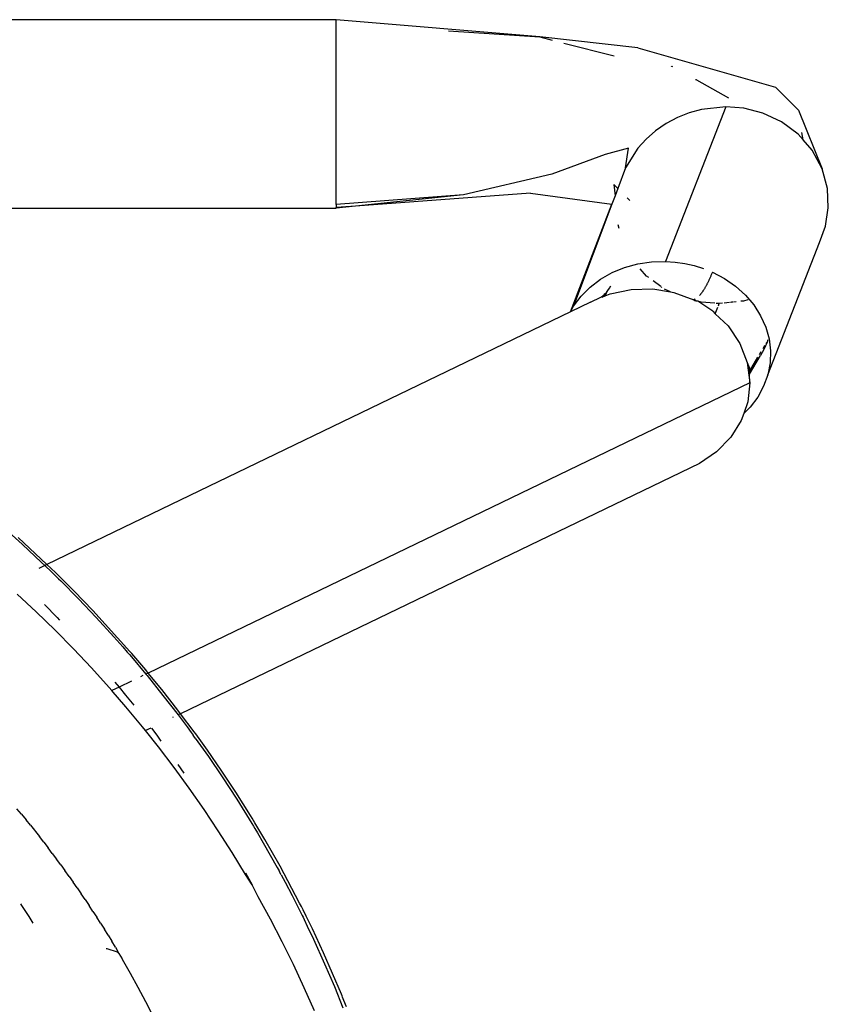
# Model space of a CAD drawing. Units: millimetres. Extents: x 3957 to 10166, y 637 to 8761.
# Drawn here: x 5350 to 5398, y 1534 to 1593 of the extents above; entities that cross this region are included whole.
import ezdxf

# ---------------------------------------------------------------- set-up
doc = ezdxf.new("R2010")
doc.units = ezdxf.units.MM

msp = doc.modelspace()

# ---------------------------------------------------------------- linework, layer by layer
for p, q in [((5368.993, 1592.833), (5341.759, 1592.833)), ((5381.062, 1591.808), (5368.993, 1592.833)), ((5368.993, 1581.876), (5368.993, 1592.833)), ((5375.644, 1592.177), (5381.062, 1591.808)), ((5381.062, 1591.808), (5381.796, 1591.624)), ((5386.878, 1591.166), (5381.062, 1591.808)), ((5382.485, 1591.451), (5385.473, 1590.701)), ((5386.878, 1591.166), (5395.042, 1588.84)), ((5388.873, 1590.061), (5388.841, 1590.079)), ((5388.939, 1590.048), (5388.906, 1590.066)), ((5390.342, 1589.275), (5390.293, 1589.275)), ((5390.342, 1589.275), (5392.248, 1588.209)), ((5396.391, 1587.467), (5395.042, 1588.84)), ((5392.082, 1587.674), (5388.522, 1578.514)), ((5389.922, 1587.323), (5389.217, 1587.042)), ((5390.645, 1587.521), (5389.922, 1587.323)), ((5392.082, 1587.674), (5390.645, 1587.521)), ((5393.162, 1587.587), (5392.082, 1587.674)), ((5394.284, 1587.3), (5393.162, 1587.587)), ((5395.385, 1586.786), (5394.284, 1587.3)), ((5396.391, 1587.467), (5397.797, 1584.002)), ((5389.217, 1587.042), (5388.546, 1586.683)), ((5396.387, 1586.042), (5395.385, 1586.786)), ((5387.925, 1586.252), (5387.366, 1585.76)), ((5388.546, 1586.683), (5387.925, 1586.252)), ((5396.669, 1585.718), (5396.6, 1586.15)), ((5387.366, 1585.76), (5386.88, 1585.219)), ((5396.669, 1585.718), (5396.387, 1586.042)), ((5397.211, 1585.095), (5396.669, 1585.718)), ((5386.313, 1585.216), (5384.942, 1584.852)), ((5386.88, 1585.219), (5386.148, 1584.047)), ((5386.148, 1584.047), (5386.313, 1585.216)), ((5397.797, 1584.002), (5397.211, 1585.095)), ((5384.942, 1584.852), (5381.773, 1583.686)), ((5386.148, 1584.047), (5385.691, 1582.838)), ((5398.113, 1582.839), (5397.797, 1584.002)), ((5381.773, 1583.686), (5376.544, 1582.45)), ((5385.459, 1583.076), (5385.523, 1582.394)), ((5385.459, 1583.076), (5385.691, 1582.838)), ((5385.691, 1582.838), (5385.523, 1582.394)), ((5398.165, 1581.685), (5398.113, 1582.839)), ((5376.544, 1582.45), (5368.993, 1581.876)), ((5380.501, 1582.561), (5370.131, 1581.79)), ((5376.544, 1582.45), (5370.131, 1581.79)), ((5380.501, 1582.561), (5385.33, 1581.9)), ((5385.523, 1582.394), (5385.33, 1581.9)), ((5386.232, 1582.283), (5386.391, 1582.12)), ((5341.759, 1581.678), (5368.993, 1581.673)), ((5368.993, 1581.876), (5368.993, 1581.706)), ((5370.131, 1581.79), (5368.993, 1581.706)), ((5370.131, 1581.79), (5368.993, 1581.673)), ((5368.993, 1581.673), (5368.993, 1581.706)), ((5382.877, 1575.531), (5385.33, 1581.9)), ((5385.33, 1581.9), (5383.061, 1575.87)), ((5397.989, 1580.604), (5398.165, 1581.685)), ((5385.775, 1580.461), (5385.713, 1580.688)), ((5397.635, 1579.64), (5397.989, 1580.604)), ((5394.576, 1571.794), (5397.635, 1579.64)), ((5385.346, 1577.847), (5386.089, 1578.151)), ((5386.089, 1578.151), (5386.876, 1578.366)), ((5386.876, 1578.366), (5387.691, 1578.487)), ((5387.396, 1577.645), (5387.017, 1578.08)), ((5387.691, 1578.487), (5388.522, 1578.514)), ((5388.522, 1578.514), (5389.095, 1578.476)), ((5389.095, 1578.476), (5389.664, 1578.393)), ((5389.664, 1578.393), (5390.222, 1578.266)), ((5390.222, 1578.266), (5390.766, 1578.095)), ((5384.044, 1576.995), (5384.66, 1577.46)), ((5384.66, 1577.46), (5385.346, 1577.847)), ((5387.518, 1577.554), (5387.396, 1577.645)), ((5388.235, 1577.021), (5387.778, 1577.361)), ((5391.074, 1577.372), (5391.057, 1577.336)), ((5391.091, 1577.408), (5391.074, 1577.372)), ((5391.107, 1577.445), (5391.091, 1577.408)), ((5391.124, 1577.482), (5391.107, 1577.445)), ((5391.141, 1577.52), (5391.124, 1577.482)), ((5391.158, 1577.558), (5391.141, 1577.52)), ((5391.174, 1577.597), (5391.158, 1577.558)), ((5391.191, 1577.636), (5391.174, 1577.597)), ((5391.208, 1577.676), (5391.191, 1577.636)), ((5391.225, 1577.716), (5391.208, 1577.676)), ((5391.241, 1577.757), (5391.225, 1577.716)), ((5391.258, 1577.799), (5391.241, 1577.757)), ((5391.274, 1577.84), (5391.258, 1577.799)), ((5391.291, 1577.883), (5391.274, 1577.84)), ((5391.291, 1577.883), (5392.01, 1577.504)), ((5392.01, 1577.504), (5392.667, 1577.047)), ((5383.508, 1576.462), (5384.044, 1576.995)), ((5385.008, 1576.68), (5385.099, 1576.795)), ((5385.099, 1576.795), (5385.2, 1576.924)), ((5385.2, 1576.924), (5385.281, 1577.069)), ((5385.228, 1576.592), (5386.473, 1576.854)), ((5386.473, 1576.854), (5387.752, 1576.881)), ((5387.752, 1576.881), (5388.817, 1576.705)), ((5388.301, 1576.973), (5388.257, 1577.005)), ((5388.817, 1576.705), (5388.455, 1576.874)), ((5390.751, 1576.786), (5390.734, 1576.76)), ((5390.768, 1576.812), (5390.751, 1576.786)), ((5390.785, 1576.838), (5390.768, 1576.812)), ((5390.802, 1576.866), (5390.785, 1576.838)), ((5390.819, 1576.893), (5390.802, 1576.866)), ((5390.836, 1576.921), (5390.819, 1576.893)), ((5390.853, 1576.95), (5390.836, 1576.921)), ((5390.87, 1576.979), (5390.853, 1576.95)), ((5390.887, 1577.009), (5390.87, 1576.979)), ((5390.904, 1577.04), (5390.887, 1577.009)), ((5390.921, 1577.07), (5390.904, 1577.04)), ((5390.938, 1577.102), (5390.921, 1577.07)), ((5390.955, 1577.134), (5390.938, 1577.102)), ((5390.972, 1577.166), (5390.955, 1577.134)), ((5390.989, 1577.199), (5390.972, 1577.166)), ((5391.006, 1577.233), (5390.989, 1577.199)), ((5391.023, 1577.267), (5391.006, 1577.233)), ((5391.04, 1577.301), (5391.023, 1577.267)), ((5391.057, 1577.336), (5391.04, 1577.301)), ((5392.667, 1577.047), (5393.249, 1576.52)), ((5383.061, 1575.87), (5383.508, 1576.462)), ((5384.072, 1576.107), (5384.687, 1576.403)), ((5384.687, 1576.403), (5384.733, 1576.431)), ((5384.733, 1576.431), (5384.779, 1576.463)), ((5384.765, 1576.401), (5384.733, 1576.431)), ((5384.765, 1576.401), (5384.929, 1576.467)), ((5384.779, 1576.463), (5384.825, 1576.498)), ((5384.825, 1576.498), (5384.87, 1576.538)), ((5384.87, 1576.538), (5384.916, 1576.582)), ((5384.916, 1576.582), (5385.008, 1576.68)), ((5384.929, 1576.467), (5385.228, 1576.592)), ((5384.945, 1576.493), (5384.929, 1576.467)), ((5385.008, 1576.68), (5384.945, 1576.493)), ((5388.817, 1576.705), (5389.012, 1576.673)), ((5389.012, 1576.673), (5390.199, 1576.238)), ((5390.251, 1576.266), (5390.199, 1576.238)), ((5390.199, 1576.238), (5390.285, 1576.186)), ((5390.285, 1576.186), (5390.251, 1576.266)), ((5390.342, 1576.151), (5390.285, 1576.186)), ((5390.322, 1576.177), (5390.285, 1576.186)), ((5390.545, 1576.515), (5390.527, 1576.496)), ((5390.562, 1576.535), (5390.545, 1576.515)), ((5390.579, 1576.555), (5390.562, 1576.535)), ((5390.596, 1576.576), (5390.579, 1576.555)), ((5390.613, 1576.597), (5390.596, 1576.576)), ((5390.631, 1576.618), (5390.613, 1576.597)), ((5390.648, 1576.641), (5390.631, 1576.618)), ((5390.665, 1576.664), (5390.648, 1576.641)), ((5390.682, 1576.687), (5390.665, 1576.664)), ((5390.699, 1576.711), (5390.682, 1576.687)), ((5390.717, 1576.735), (5390.699, 1576.711)), ((5390.734, 1576.76), (5390.717, 1576.735)), ((5393.392, 1576.236), (5393.137, 1576.166)), ((5393.249, 1576.52), (5393.747, 1575.934)), ((5384.072, 1576.107), (5382.877, 1575.531)), ((5382.877, 1575.531), (5383.061, 1575.87)), ((5390.342, 1576.151), (5390.322, 1576.177)), ((5390.424, 1576.15), (5390.342, 1576.151)), ((5390.621, 1576.1), (5390.424, 1576.15)), ((5391.309, 1575.561), (5390.424, 1576.15)), ((5391.429, 1576.035), (5390.621, 1576.1)), ((5391.467, 1575.411), (5391.618, 1575.799)), ((5391.701, 1576.013), (5391.514, 1576.028)), ((5391.646, 1575.872), (5391.701, 1576.013)), ((5391.886, 1576.033), (5391.701, 1576.013)), ((5392.299, 1576.077), (5391.984, 1576.043)), ((5392.403, 1576.088), (5392.375, 1576.085)), ((5392.512, 1576.099), (5392.431, 1576.091)), ((5392.706, 1576.12), (5392.54, 1576.102)), ((5393.137, 1576.166), (5392.969, 1576.148)), ((5393.747, 1575.934), (5394.15, 1575.298)), ((5382.877, 1575.531), (5351.837, 1560.557)), ((5391.309, 1575.561), (5391.467, 1575.411)), ((5391.467, 1575.411), (5392.232, 1574.688)), ((5394.15, 1575.298), (5394.453, 1574.624)), ((5392.232, 1574.688), (5392.927, 1573.658)), ((5394.453, 1574.624), (5394.65, 1573.924)), ((5394.589, 1573.857), (5394.54, 1573.738)), ((5394.65, 1573.924), (5394.737, 1573.211)), ((5392.927, 1573.658), (5393.36, 1572.52)), ((5394.343, 1573.302), (5394.243, 1573.109)), ((5394.295, 1573.357), (5394.409, 1573.551)), ((5394.392, 1573.405), (5394.343, 1573.302)), ((5394.442, 1573.512), (5394.392, 1573.405)), ((5394.491, 1573.623), (5394.442, 1573.512)), ((5394.468, 1573.651), (5394.54, 1573.738)), ((5394.54, 1573.738), (5394.491, 1573.623)), ((5393.492, 1571.99), (5393.99, 1572.838)), ((5393.497, 1571.828), (5394.143, 1572.932)), ((5394.086, 1573), (5394.189, 1573.176)), ((5394.243, 1573.109), (5394.143, 1572.932)), ((5394.737, 1573.211), (5394.712, 1572.496)), ((5393.36, 1572.52), (5393.512, 1571.327)), ((5393.36, 1572.52), (5393.486, 1572.196)), ((5393.492, 1571.99), (5393.486, 1572.196)), ((5394.712, 1572.496), (5394.576, 1571.794)), ((5393.497, 1571.828), (5393.492, 1571.99)), ((5393.512, 1571.327), (5393.497, 1571.828)), ((5394.576, 1571.794), (5394.332, 1571.117)), ((5393.512, 1571.327), (5357.851, 1554.126)), ((5393.512, 1571.327), (5393.388, 1570.187)), ((5394.332, 1571.117), (5393.983, 1570.477)), ((5393.983, 1570.477), (5393.537, 1569.885)), ((5393.388, 1570.187), (5393.147, 1569.497)), ((5393.537, 1569.885), (5393.147, 1569.497)), ((5393.147, 1569.497), (5393.006, 1569.094)), ((5393.006, 1569.094), (5392.381, 1568.096)), ((5392.381, 1568.096), (5391.541, 1567.235)), ((5391.541, 1567.235), (5390.521, 1566.548)), ((5390.521, 1566.548), (5359.767, 1551.716)), ((5349.206, 1562.798), (5350.368, 1561.762)), ((5351.837, 1560.557), (5350.127, 1562.152)), ((5350.368, 1561.762), (5351.527, 1560.684)), ((5351.719, 1560.5), (5351.362, 1560.327)), ((5351.527, 1560.684), (5351.719, 1560.5)), ((5351.837, 1560.557), (5351.719, 1560.5)), ((5351.719, 1560.5), (5352.105, 1560.129)), ((5352.347, 1560.082), (5351.837, 1560.557)), ((5352.105, 1560.129), (5352.394, 1559.847)), ((5353.457, 1558.981), (5352.347, 1560.082)), ((5352.394, 1559.847), (5352.527, 1559.716)), ((5352.527, 1559.716), (5352.658, 1559.587)), ((5352.658, 1559.587), (5353.707, 1558.527)), ((5351.209, 1557.743), (5350.075, 1558.8)), ((5354.565, 1557.836), (5353.457, 1558.981)), ((5351.695, 1558.187), (5352.451, 1557.415)), ((5353.707, 1558.527), (5354.759, 1557.421)), ((5352.321, 1556.662), (5351.209, 1557.743)), ((5356.765, 1555.41), (5354.565, 1557.836)), ((5352.451, 1557.415), (5352.593, 1557.264)), ((5354.759, 1557.421), (5355.812, 1556.266)), ((5353.411, 1555.556), (5352.321, 1556.662)), ((5355.812, 1556.266), (5356.338, 1555.671)), ((5354.478, 1554.427), (5353.411, 1555.556)), ((5356.338, 1555.671), (5356.601, 1555.369)), ((5356.601, 1555.369), (5356.733, 1555.216)), ((5356.733, 1555.216), (5356.85, 1555.08)), ((5356.882, 1555.275), (5356.765, 1555.41)), ((5356.998, 1555.14), (5356.882, 1555.275)), ((5356.85, 1555.08), (5357.708, 1554.058)), ((5357.232, 1554.866), (5356.998, 1555.14)), ((5357.703, 1554.308), (5357.232, 1554.866)), ((5355.523, 1553.274), (5354.478, 1554.427)), ((5357.851, 1554.126), (5357.703, 1554.308)), ((5357.851, 1554.126), (5357.708, 1554.058)), ((5357.708, 1554.058), (5357.779, 1553.973)), ((5358.651, 1553.148), (5357.851, 1554.126)), ((5355.873, 1553.583), (5356.116, 1553.29)), ((5356.854, 1553.646), (5356.116, 1553.29)), ((5357.53, 1553.971), (5357.391, 1553.905)), ((5357.779, 1553.973), (5358.722, 1552.804)), ((5355.69, 1553.084), (5355.523, 1553.274)), ((5356.116, 1553.29), (5355.69, 1553.084)), ((5355.777, 1552.986), (5355.69, 1553.084)), ((5356.029, 1552.697), (5355.777, 1552.986)), ((5356.116, 1553.29), (5356.508, 1552.817)), ((5359.608, 1551.928), (5358.651, 1553.148)), ((5356.528, 1552.116), (5356.029, 1552.697)), ((5356.508, 1552.817), (5356.985, 1552.216)), ((5358.722, 1552.804), (5359.619, 1551.644)), ((5357.507, 1550.94), (5356.528, 1552.116)), ((5359.767, 1551.716), (5359.608, 1551.928)), ((5359.767, 1551.716), (5359.619, 1551.644)), ((5360.57, 1550.646), (5359.767, 1551.716)), ((5359.333, 1551.507), (5359.29, 1551.486)), ((5359.619, 1551.644), (5359.675, 1551.572)), ((5359.675, 1551.572), (5360.154, 1550.932)), ((5357.687, 1550.713), (5357.507, 1550.94)), ((5358.006, 1550.867), (5357.687, 1550.713)), ((5358.459, 1549.745), (5357.687, 1550.713)), ((5358.033, 1550.863), (5358.356, 1550.438)), ((5360.154, 1550.932), (5360.394, 1550.606)), ((5360.394, 1550.606), (5360.514, 1550.441)), ((5360.666, 1550.515), (5360.57, 1550.646)), ((5358.356, 1550.438), (5358.604, 1550.097)), ((5360.634, 1550.276), (5360.514, 1550.441)), ((5360.634, 1550.276), (5361.412, 1549.179)), ((5360.762, 1550.383), (5360.666, 1550.515)), ((5360.957, 1550.114), (5360.762, 1550.383)), ((5361.355, 1549.556), (5360.957, 1550.114)), ((5359.384, 1548.532), (5358.459, 1549.745)), ((5362.178, 1548.366), (5361.355, 1549.556)), ((5361.412, 1549.179), (5362.235, 1547.971)), ((5360.283, 1547.299), (5359.384, 1548.532)), ((5359.603, 1548.704), (5359.952, 1548.203)), ((5363.034, 1547.074), (5362.178, 1548.366)), ((5362.235, 1547.971), (5363.096, 1546.649)), ((5361.155, 1546.048), (5360.283, 1547.299)), ((5363.917, 1545.676), (5363.034, 1547.074)), ((5363.096, 1546.649), (5363.989, 1545.21)), ((5350.333, 1545.759), (5350.062, 1546.085)), ((5362.001, 1544.778), (5361.155, 1546.048)), ((5350.333, 1545.759), (5350.601, 1545.432)), ((5350.867, 1545.103), (5350.601, 1545.432)), ((5364.004, 1545.535), (5363.917, 1545.676)), ((5364.176, 1545.253), (5364.004, 1545.535)), ((5350.867, 1545.103), (5351.392, 1544.441)), ((5362.82, 1543.489), (5362.001, 1544.778)), ((5363.989, 1545.21), (5364.081, 1545.057)), ((5364.081, 1545.057), (5364.169, 1544.909)), ((5364.169, 1544.909), (5364.324, 1544.649)), ((5364.767, 1544.26), (5364.176, 1545.253)), ((5351.651, 1544.108), (5351.392, 1544.441)), ((5351.651, 1544.108), (5351.908, 1543.773)), ((5364.324, 1544.649), (5364.668, 1544.061)), ((5365.666, 1542.683), (5364.767, 1544.26)), ((5352.161, 1543.438), (5351.908, 1543.773)), ((5364.668, 1544.061), (5365.488, 1542.61)), ((5352.161, 1543.438), (5352.413, 1543.101)), ((5352.662, 1542.762), (5352.413, 1543.101)), ((5363.608, 1542.188), (5362.82, 1543.489)), ((5352.662, 1542.762), (5352.909, 1542.422)), ((5353.153, 1542.081), (5352.909, 1542.422)), ((5365.488, 1542.61), (5365.601, 1542.403)), ((5365.601, 1542.403), (5365.63, 1542.35)), ((5366.824, 1540.498), (5365.666, 1542.683)), ((5353.153, 1542.081), (5353.395, 1541.738)), ((5363.604, 1542.293), (5364.003, 1541.569)), ((5364.003, 1541.569), (5363.608, 1542.188)), ((5365.724, 1542.176), (5365.63, 1542.35)), ((5365.724, 1542.176), (5365.962, 1541.733)), ((5353.635, 1541.394), (5353.395, 1541.738)), ((5353.635, 1541.394), (5353.872, 1541.049)), ((5364.366, 1540.874), (5364.003, 1541.569)), ((5365.962, 1541.733), (5366.376, 1540.943)), ((5354.107, 1540.702), (5353.872, 1541.049)), ((5354.107, 1540.702), (5354.339, 1540.354)), ((5365.093, 1539.547), (5364.366, 1540.874)), ((5366.376, 1540.943), (5366.972, 1539.763)), ((5350.266, 1540.461), (5350.337, 1540.352)), ((5350.337, 1540.352), (5350.762, 1539.693)), ((5354.569, 1540.004), (5354.339, 1540.354)), ((5366.875, 1540.398), (5366.824, 1540.498)), ((5366.925, 1540.299), (5366.875, 1540.398)), ((5367.024, 1540.103), (5366.925, 1540.299)), ((5367.216, 1539.715), (5367.024, 1540.103)), ((5350.762, 1539.693), (5351.001, 1539.299)), ((5354.569, 1540.004), (5354.797, 1539.653)), ((5355.022, 1539.301), (5354.797, 1539.653)), ((5365.791, 1538.206), (5365.093, 1539.547)), ((5366.972, 1539.763), (5367.026, 1539.654)), ((5367.026, 1539.654), (5367.087, 1539.528)), ((5367.087, 1539.528), (5367.278, 1539.135)), ((5367.583, 1538.963), (5367.216, 1539.715)), ((5355.022, 1539.301), (5355.245, 1538.947)), ((5355.466, 1538.592), (5355.245, 1538.947)), ((5367.278, 1539.135), (5367.643, 1538.366)), ((5368.242, 1537.549), (5367.583, 1538.963)), ((5355.466, 1538.592), (5355.684, 1538.235)), ((5367.643, 1538.366), (5368.306, 1536.903)), ((5355.404, 1537.788), (5355.348, 1537.786)), ((5356.022, 1537.582), (5355.404, 1537.788)), ((5355.899, 1537.877), (5355.684, 1538.235)), ((5355.899, 1537.877), (5356.114, 1537.515)), ((5366.458, 1536.852), (5365.791, 1538.206)), ((5356.114, 1537.515), (5356.022, 1537.582)), ((5356.114, 1537.515), (5356.304, 1537.185)), ((5356.304, 1537.185), (5356.324, 1537.157)), ((5356.798, 1536.325), (5356.324, 1537.157)), ((5369.297, 1535.102), (5368.242, 1537.549)), ((5367.095, 1535.485), (5366.458, 1536.852)), ((5368.306, 1536.903), (5368.887, 1535.545)), ((5357.258, 1535.487), (5356.798, 1536.325)), ((5357.706, 1534.643), (5357.258, 1535.487)), ((5367.701, 1534.104), (5367.095, 1535.485)), ((5368.887, 1535.545), (5369.393, 1534.294)), ((5369.335, 1535.008), (5369.297, 1535.102)), ((5369.373, 1534.914), (5369.335, 1535.008)), ((5369.449, 1534.727), (5369.373, 1534.914)), ((5358.14, 1533.793), (5357.706, 1534.643)), ((5369.597, 1534.356), (5369.449, 1534.727))]:
    msp.add_line(p, q)

doc.saveas('drawing.dxf')
